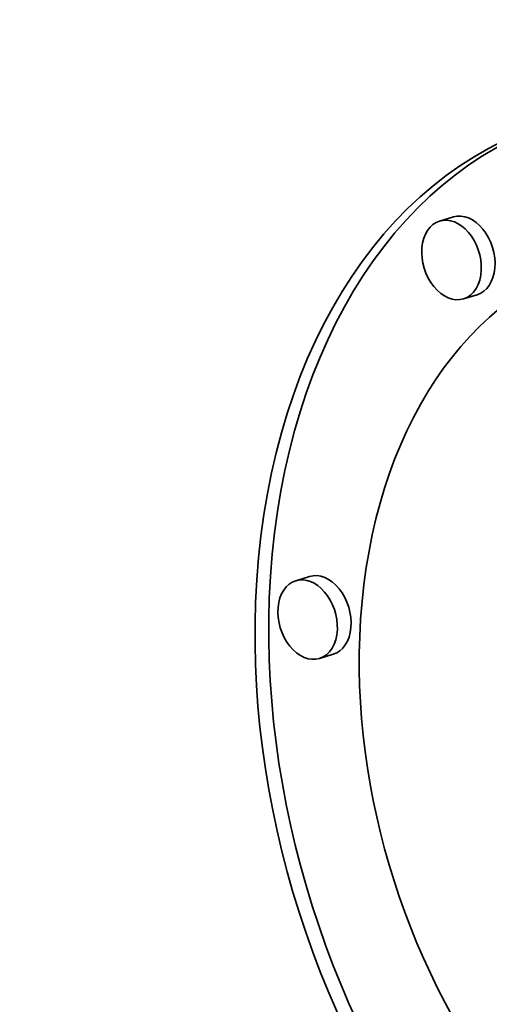
# Model space of a CAD drawing. Extents: x 0 to 10.8, y 0 to 8.3.
# Drawn here: x 8 to 8.1, y 3.8 to 4 of the extents above; entities that cross this region are included whole.
import ezdxf

# ---------------------------------------------------------------- set-up
doc = ezdxf.new("R2010")
doc.units = 0
doc.header["$MEASUREMENT"] = 0
doc.layers.get('0').update_dxf_attribs({"lineweight": 13})

msp = doc.modelspace()

# ---------------------------------------------------------------- linework, layer by layer
at = {"color": 7, "lineweight": 35, "ltscale": 6.37454e-05}
for p, q in [((8.07277, 3.92437), (8.07033, 3.92362)), ((8.077, 3.91055), (8.07456, 3.90981)), ((8.04724, 3.8605), (8.0448, 3.85975)), ((8.05147, 3.84668), (8.04903, 3.84593))]:
    msp.add_line(p, q, dxfattribs=at)
at = {"color": 7, "lineweight": 35, "ltscale": 0.03937}
for centre, major_axis, start_param, end_param in [((8.19045, 5.55002), (0.61056, -1.99489), 6.283178, 9.424771), ((8.19045, 5.55002), (0.61056, -1.99489), 3.751444, 6.283178), ((8.12478, 3.8271), (0.03489, -0.11399), 3.141558, 4.251444), ((8.12722, 3.82785), (-0.03489, 0.11399), 0.015146, 1.109851), ((8.07488, 3.91746), (-0.00211, 0.00691), 3.14168, 6.283273), ((8.07244, 3.91672), (0.00211, -0.00691), 3.14168, 6.283273), ((8.07244, 3.91672), (0.00211, -0.00691), 1.109851, 3.14168), ((8.12478, 3.8271), (0.02749, -0.08981), 3.141558, 4.251444), ((8.07244, 3.91672), (0.00211, -0.00691), 0.000087, 1.109851), ((8.04691, 3.85284), (0.00211, -0.00691), 1.109851, 3.14168), ((8.04935, 3.85359), (-0.00211, 0.00691), 3.14168, 6.283273), ((8.04691, 3.85284), (0.00211, -0.00691), 3.14168, 6.283273), ((8.12478, 3.8271), (0.03489, -0.11399), 4.251444, 6.28315), ((8.12722, 3.82785), (-0.03489, 0.11399), 1.109851, 3.126288), ((8.04691, 3.85284), (0.00211, -0.00691), 0.000087, 1.109851), ((8.12478, 3.8271), (0.02749, -0.08981), 4.251444, 6.28315)]:
    msp.add_ellipse(centre, major_axis=major_axis, ratio=0.701208, start_param=start_param, end_param=end_param, dxfattribs=at)
at = {"color": 7, "lineweight": 13, "ltscale": 0.03937}
msp.add_ellipse((8.19045, 5.55002), major_axis=(0.44608, -1.45746), ratio=0.701208, start_param=5.738607, end_param=9.969356, dxfattribs=at)

doc.saveas('drawing.dxf')
